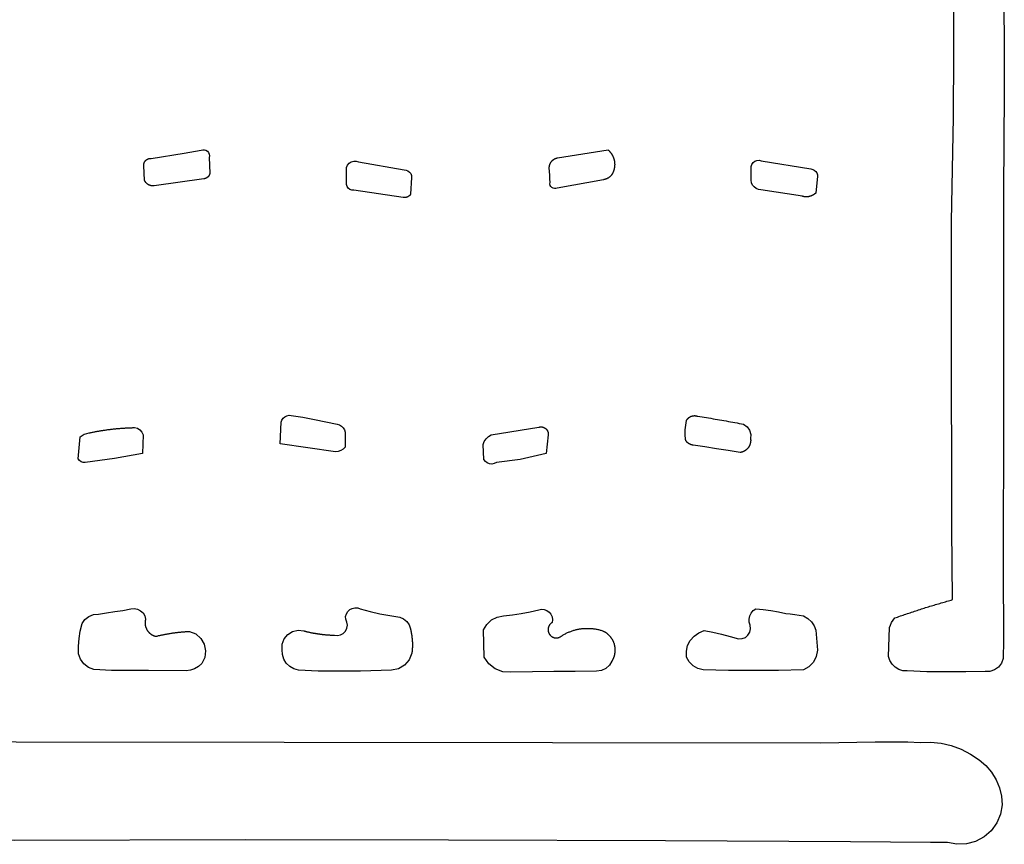
# Model space of a CAD drawing. Extents: x -6.02 to 0.02, y -6.51 to 0.02.
# Drawn here: x -2.59 to -2.42, y -4.39 to -4.25 of the extents above; entities that cross this region are included whole.
import ezdxf

# ---------------------------------------------------------------- set-up
doc = ezdxf.new("R2010")
doc.units = 0
doc.header["$LTSCALE"] = 0.4
doc.header["$MEASUREMENT"] = 0
doc.layers.add('VICINITY-SC', color=251, linetype='Continuous')

msp = doc.modelspace()

# ---------------------------------------------------------------- linework, layer by layer
at = {"layer": 'VICINITY-SC'}
for p, q in [((-2.49467, -4.27435), (-2.48617, -4.27301)), ((-2.5534, -4.27429), (-2.55325, -4.27694)), ((-2.5282, -4.275), (-2.52052, -4.27637)), ((-2.46034, -4.27487), (-2.45198, -4.27621)), ((-2.56426, -4.27814), (-2.56439, -4.27566)), ((-2.53023, -4.2785), (-2.53022, -4.27597)), ((-2.46205, -4.27813), (-2.46203, -4.27581)), ((-2.55425, -4.27787), (-2.56266, -4.27908)), ((-2.51926, -4.27766), (-2.51943, -4.28049)), ((-2.48694, -4.27803), (-2.49473, -4.27945)), ((-2.45085, -4.2775), (-2.45114, -4.28026)), ((-2.52066, -4.28104), (-2.52901, -4.27978)), ((-2.45341, -4.28083), (-2.4604, -4.27974)), ((-2.54141, -4.32252), (-2.54127, -4.31888)), ((-2.50585, -4.32101), (-2.4978, -4.31971)), ((-2.57542, -4.32506), (-2.57512, -4.32135)), ((-2.53044, -4.32093), (-2.53045, -4.32308)), ((-2.53206, -4.32388), (-2.54141, -4.32252)), ((-2.50708, -4.32517), (-2.50723, -4.32261)), ((-2.50701, -4.35846), (-2.50714, -4.35384)), ((-2.45116, -4.35392), (-2.45088, -4.35728)), ((-2.43893, -4.35833), (-2.43874, -4.35347))]:
    msp.add_line(p, q, dxfattribs=at)
at = {"layer": 'VICINITY-SC', "flags": 128}
for points in [[(-2.4281, -4.34876), (-2.42826, -4.33675), (-2.42825, -4.32616), (-2.42827, -4.3124), (-2.42832, -4.29729), (-2.42828, -4.28503), (-2.42795, -4.26755), (-2.42789, -4.25659), (-2.42792, -4.24607), (-2.42817, -4.24214), (-2.43262, -4.24288), (-2.43626, -4.24347)], [(-2.41945, -4.24053), (-2.4194, -4.26336), (-2.41952, -4.28003), (-2.41954, -4.29653), (-2.41955, -4.31775), (-2.41958, -4.34255), (-2.41951, -4.3564), (-2.41958, -4.35787)], [(-2.62158, -4.25331), (-2.62169, -4.25575), (-2.62185, -4.282), (-2.62194, -4.29813), (-2.62178, -4.31549), (-2.62177, -4.33714), (-2.6217, -4.36184), (-2.62163, -4.37031), (-2.6217, -4.37262), (-2.58589, -4.37269), (-2.45037, -4.37289), (-2.44115, -4.37269), (-2.43567, -4.37273), (-2.4336, -4.37281)], [(-2.56315, -4.27446), (-2.55759, -4.27355), (-2.55474, -4.27307)], [(-2.55474, -4.27307), (-2.55446, -4.27299), (-2.55418, -4.273), (-2.55391, -4.27308), (-2.55367, -4.27324), (-2.55349, -4.27347), (-2.55338, -4.27373), (-2.55334, -4.27401), (-2.5534, -4.27429)], [(-2.48617, -4.27301), (-2.48613, -4.27304), (-2.48609, -4.27308), (-2.48604, -4.27312), (-2.486, -4.27316), (-2.48596, -4.2732), (-2.48593, -4.27324), (-2.48589, -4.27328), (-2.48585, -4.27333), (-2.48581, -4.27337), (-2.48578, -4.27341), (-2.48574, -4.27346), (-2.48571, -4.2735), (-2.48567, -4.27355), (-2.48564, -4.27359), (-2.48561, -4.27364), (-2.48558, -4.27368), (-2.48555, -4.27373), (-2.48552, -4.27378), (-2.48549, -4.27383), (-2.48546, -4.27388), (-2.48543, -4.27393), (-2.48541, -4.27398), (-2.48538, -4.27403), (-2.48536, -4.27408), (-2.48533, -4.27413), (-2.48531, -4.27418), (-2.48529, -4.27423), (-2.48527, -4.27428), (-2.48525, -4.27434), (-2.48523, -4.27439), (-2.48521, -4.27444), (-2.48519, -4.2745), (-2.48518, -4.27455), (-2.48516, -4.27461), (-2.48515, -4.27466), (-2.48513, -4.27472), (-2.48512, -4.27477), (-2.48511, -4.27483), (-2.4851, -4.27488), (-2.48509, -4.27494), (-2.48508, -4.27499), (-2.48507, -4.27505), (-2.48506, -4.2751), (-2.48506, -4.27516), (-2.48505, -4.27522), (-2.48505, -4.27527), (-2.48505, -4.27533), (-2.48504, -4.27539), (-2.48504, -4.27544), (-2.48504, -4.2755), (-2.48504, -4.27555), (-2.48505, -4.27561), (-2.48505, -4.27567), (-2.48505, -4.27572), (-2.48506, -4.27578), (-2.48506, -4.27584), (-2.48507, -4.27589), (-2.48508, -4.27595), (-2.48509, -4.276), (-2.4851, -4.27606), (-2.48511, -4.27611), (-2.48512, -4.27617), (-2.48513, -4.27622), (-2.48515, -4.27628), (-2.48516, -4.27633), (-2.48518, -4.27639), (-2.48519, -4.27644), (-2.48521, -4.2765), (-2.48523, -4.27655), (-2.48525, -4.2766), (-2.48527, -4.27666), (-2.48529, -4.27671), (-2.48531, -4.27676), (-2.48533, -4.27681), (-2.48536, -4.27686), (-2.48538, -4.27691), (-2.48541, -4.27696), (-2.48543, -4.27701), (-2.48546, -4.27706), (-2.48549, -4.27711), (-2.48552, -4.27716), (-2.48555, -4.27721)], [(-2.5644, -4.27565), (-2.5644, -4.27563), (-2.5644, -4.27561), (-2.5644, -4.27559), (-2.5644, -4.27557), (-2.5644, -4.27555), (-2.5644, -4.27553), (-2.56439, -4.27551), (-2.56439, -4.27549), (-2.56439, -4.27548), (-2.56439, -4.27546), (-2.56439, -4.27544), (-2.56438, -4.27542), (-2.56438, -4.2754), (-2.56438, -4.27538), (-2.56437, -4.27536), (-2.56437, -4.27534), (-2.56436, -4.27532), (-2.56436, -4.2753), (-2.56435, -4.27528), (-2.56435, -4.27526), (-2.56434, -4.27524), (-2.56434, -4.27522), (-2.56433, -4.27521), (-2.56432, -4.27519), (-2.56432, -4.27517), (-2.56431, -4.27515), (-2.5643, -4.27513), (-2.56429, -4.27511), (-2.56429, -4.2751), (-2.56428, -4.27508), (-2.56427, -4.27506), (-2.56426, -4.27504), (-2.56425, -4.27503), (-2.56424, -4.27501), (-2.56423, -4.27499), (-2.56422, -4.27498), (-2.56421, -4.27496), (-2.5642, -4.27494), (-2.56418, -4.27493), (-2.56417, -4.27491), (-2.56416, -4.2749), (-2.56415, -4.27488), (-2.56414, -4.27486), (-2.56412, -4.27485), (-2.56411, -4.27483), (-2.5641, -4.27482), (-2.56408, -4.27481), (-2.56407, -4.27479), (-2.56406, -4.27478), (-2.56404, -4.27476), (-2.56403, -4.27475), (-2.56401, -4.27474), (-2.564, -4.27472), (-2.56398, -4.27471), (-2.56397, -4.2747), (-2.56395, -4.27469), (-2.56394, -4.27467), (-2.56392, -4.27466), (-2.5639, -4.27465), (-2.56389, -4.27464), (-2.56387, -4.27463), (-2.56385, -4.27462), (-2.56384, -4.27461), (-2.56382, -4.2746), (-2.5638, -4.27459), (-2.56379, -4.27458), (-2.56377, -4.27457), (-2.56375, -4.27456), (-2.56373, -4.27455), (-2.56371, -4.27455), (-2.5637, -4.27454), (-2.56368, -4.27453), (-2.56366, -4.27452), (-2.56364, -4.27452), (-2.56362, -4.27451), (-2.5636, -4.2745), (-2.56359, -4.2745), (-2.56357, -4.27449), (-2.56355, -4.27449), (-2.56353, -4.27448), (-2.56351, -4.27448), (-2.56349, -4.27447), (-2.56347, -4.27447), (-2.56345, -4.27447), (-2.56343, -4.27446), (-2.56341, -4.27446), (-2.56339, -4.27446), (-2.56337, -4.27446), (-2.56335, -4.27445), (-2.56333, -4.27445), (-2.56331, -4.27445), (-2.56329, -4.27445), (-2.56327, -4.27445), (-2.56325, -4.27445), (-2.56323, -4.27445), (-2.56321, -4.27445), (-2.56319, -4.27445), (-2.56318, -4.27445), (-2.56316, -4.27445)], [(-2.53022, -4.27597), (-2.53004, -4.27559), (-2.52977, -4.27527), (-2.52942, -4.27505), (-2.52902, -4.27492), (-2.52861, -4.2749), (-2.5282, -4.275)], [(-2.49606, -4.27601), (-2.49606, -4.27598), (-2.49606, -4.27595), (-2.49606, -4.27592), (-2.49606, -4.27589), (-2.49605, -4.27586), (-2.49605, -4.27583), (-2.49605, -4.2758), (-2.49604, -4.27577), (-2.49604, -4.27574), (-2.49603, -4.27571), (-2.49603, -4.27569), (-2.49602, -4.27566), (-2.49601, -4.27563), (-2.49601, -4.2756), (-2.496, -4.27557), (-2.49599, -4.27554), (-2.49598, -4.27551), (-2.49597, -4.27548), (-2.49596, -4.27546), (-2.49595, -4.27543), (-2.49594, -4.2754), (-2.49593, -4.27537), (-2.49592, -4.27535), (-2.49591, -4.27532), (-2.49589, -4.27529), (-2.49588, -4.27527), (-2.49587, -4.27524), (-2.49585, -4.27521), (-2.49584, -4.27519), (-2.49582, -4.27516), (-2.49581, -4.27514), (-2.49579, -4.27511), (-2.49578, -4.27509), (-2.49576, -4.27506), (-2.49574, -4.27504), (-2.49573, -4.27501), (-2.49571, -4.27499), (-2.49569, -4.27497), (-2.49567, -4.27494), (-2.49565, -4.27492), (-2.49563, -4.2749), (-2.49561, -4.27487), (-2.49559, -4.27485), (-2.49557, -4.27483), (-2.49555, -4.27481), (-2.49553, -4.27479), (-2.49551, -4.27477), (-2.49549, -4.27475), (-2.49546, -4.27473), (-2.49544, -4.27471), (-2.49542, -4.27469), (-2.49539, -4.27467), (-2.49537, -4.27466), (-2.49535, -4.27464), (-2.49532, -4.27462), (-2.4953, -4.2746), (-2.49527, -4.27459), (-2.49525, -4.27457), (-2.49522, -4.27456), (-2.4952, -4.27454), (-2.49517, -4.27453), (-2.49514, -4.27451), (-2.49512, -4.2745), (-2.49509, -4.27449), (-2.49506, -4.27447), (-2.49504, -4.27446), (-2.49501, -4.27445), (-2.49498, -4.27444), (-2.49495, -4.27443), (-2.49493, -4.27442), (-2.4949, -4.27441), (-2.49487, -4.2744), (-2.49484, -4.27439), (-2.49481, -4.27438), (-2.49479, -4.27437), (-2.49476, -4.27437), (-2.49473, -4.27436), (-2.4947, -4.27435), (-2.49467, -4.27435)], [(-2.46203, -4.27581), (-2.46192, -4.27546), (-2.46171, -4.27515), (-2.46142, -4.27493), (-2.46107, -4.27479), (-2.4607, -4.27477), (-2.46034, -4.27487)], [(-2.55325, -4.27694), (-2.55326, -4.27696), (-2.55326, -4.27698), (-2.55326, -4.277), (-2.55327, -4.27702), (-2.55327, -4.27704), (-2.55328, -4.27706), (-2.55328, -4.27707), (-2.55329, -4.27709), (-2.55329, -4.27711), (-2.5533, -4.27713), (-2.55331, -4.27715), (-2.55332, -4.27717), (-2.55332, -4.27719), (-2.55333, -4.2772), (-2.55334, -4.27722), (-2.55335, -4.27724), (-2.55336, -4.27726), (-2.55336, -4.27727), (-2.55337, -4.27729), (-2.55338, -4.27731), (-2.55339, -4.27733), (-2.5534, -4.27734), (-2.55341, -4.27736), (-2.55342, -4.27738), (-2.55344, -4.27739), (-2.55345, -4.27741), (-2.55346, -4.27742), (-2.55347, -4.27744), (-2.55348, -4.27745), (-2.55349, -4.27747), (-2.55351, -4.27749), (-2.55352, -4.2775), (-2.55353, -4.27751), (-2.55355, -4.27753), (-2.55356, -4.27754), (-2.55357, -4.27756), (-2.55359, -4.27757), (-2.5536, -4.27758), (-2.55362, -4.2776), (-2.55363, -4.27761), (-2.55365, -4.27762), (-2.55366, -4.27763), (-2.55368, -4.27765), (-2.55369, -4.27766), (-2.55371, -4.27767), (-2.55373, -4.27768), (-2.55374, -4.27769), (-2.55376, -4.2777), (-2.55377, -4.27771), (-2.55379, -4.27772), (-2.55381, -4.27773), (-2.55383, -4.27774), (-2.55384, -4.27775), (-2.55386, -4.27776), (-2.55388, -4.27777), (-2.5539, -4.27778), (-2.55391, -4.27779), (-2.55393, -4.27779), (-2.55395, -4.2778), (-2.55397, -4.27781), (-2.55399, -4.27781), (-2.55401, -4.27782), (-2.55402, -4.27783), (-2.55404, -4.27783), (-2.55406, -4.27784), (-2.55408, -4.27784), (-2.5541, -4.27785), (-2.55412, -4.27785), (-2.55414, -4.27786), (-2.55416, -4.27786), (-2.55418, -4.27786), (-2.5542, -4.27787), (-2.55422, -4.27787), (-2.55424, -4.27787), (-2.55425, -4.27787)], [(-2.52052, -4.27637), (-2.52019, -4.27641), (-2.51988, -4.27654), (-2.51961, -4.27674), (-2.51941, -4.27701), (-2.51929, -4.27732), (-2.51926, -4.27766)], [(-2.49594, -4.27852), (-2.49597, -4.27789), (-2.496, -4.27726), (-2.49603, -4.27664), (-2.49606, -4.27601)], [(-2.45198, -4.27621), (-2.45168, -4.27629), (-2.45141, -4.27644), (-2.45118, -4.27664), (-2.451, -4.2769), (-2.45089, -4.27719), (-2.45085, -4.2775)], [(-2.56266, -4.27908), (-2.56269, -4.27908), (-2.56271, -4.27908), (-2.56274, -4.27908), (-2.56277, -4.27908), (-2.5628, -4.27909), (-2.56282, -4.27909), (-2.56285, -4.27908), (-2.56288, -4.27908), (-2.56291, -4.27908), (-2.56294, -4.27908), (-2.56296, -4.27908), (-2.56299, -4.27908), (-2.56302, -4.27907), (-2.56304, -4.27907), (-2.56307, -4.27906), (-2.5631, -4.27906), (-2.56313, -4.27905), (-2.56315, -4.27905), (-2.56318, -4.27904), (-2.56321, -4.27904), (-2.56323, -4.27903), (-2.56326, -4.27902), (-2.56329, -4.27901), (-2.56331, -4.279), (-2.56334, -4.279), (-2.56337, -4.27899), (-2.56339, -4.27898), (-2.56342, -4.27897), (-2.56344, -4.27896), (-2.56347, -4.27894), (-2.56349, -4.27893), (-2.56352, -4.27892), (-2.56354, -4.27891), (-2.56357, -4.2789), (-2.56359, -4.27888), (-2.56361, -4.27887), (-2.56364, -4.27885), (-2.56366, -4.27884), (-2.56368, -4.27883), (-2.56371, -4.27881), (-2.56373, -4.27879), (-2.56375, -4.27878), (-2.56378, -4.27876), (-2.5638, -4.27874), (-2.56382, -4.27873), (-2.56384, -4.27871), (-2.56386, -4.27869), (-2.56388, -4.27867), (-2.5639, -4.27865), (-2.56392, -4.27864), (-2.56394, -4.27862), (-2.56396, -4.2786), (-2.56398, -4.27858), (-2.564, -4.27856), (-2.56402, -4.27854), (-2.56403, -4.27851), (-2.56405, -4.27849), (-2.56407, -4.27847), (-2.56409, -4.27845), (-2.5641, -4.27843), (-2.56412, -4.2784), (-2.56413, -4.27838), (-2.56415, -4.27836), (-2.56416, -4.27834), (-2.56418, -4.27831), (-2.56419, -4.27829), (-2.5642, -4.27826), (-2.56422, -4.27824), (-2.56423, -4.27822), (-2.56424, -4.27819), (-2.56425, -4.27817), (-2.56427, -4.27814)], [(-2.52901, -4.27978), (-2.52935, -4.27978), (-2.52968, -4.27967), (-2.52995, -4.27945), (-2.53014, -4.27918), (-2.53024, -4.27885), (-2.53023, -4.2785)], [(-2.49473, -4.27945), (-2.49495, -4.27953), (-2.49519, -4.27954), (-2.49543, -4.27948), (-2.49563, -4.27937), (-2.4958, -4.2792), (-2.49591, -4.27899), (-2.49596, -4.27875), (-2.49594, -4.27852)], [(-2.48555, -4.27721), (-2.48557, -4.27724), (-2.48559, -4.27727), (-2.48562, -4.27729), (-2.48564, -4.27732), (-2.48566, -4.27735), (-2.48569, -4.27738), (-2.48571, -4.2774), (-2.48574, -4.27743), (-2.48577, -4.27746), (-2.48579, -4.27748), (-2.48582, -4.27751), (-2.48585, -4.27753), (-2.48588, -4.27755), (-2.4859, -4.27758), (-2.48593, -4.2776), (-2.48596, -4.27762), (-2.48599, -4.27764), (-2.48602, -4.27767), (-2.48605, -4.27769), (-2.48608, -4.27771), (-2.48611, -4.27773), (-2.48615, -4.27775), (-2.48618, -4.27776), (-2.48621, -4.27778), (-2.48624, -4.2778), (-2.48627, -4.27782), (-2.48631, -4.27783), (-2.48634, -4.27785), (-2.48637, -4.27786), (-2.48641, -4.27788), (-2.48644, -4.27789), (-2.48648, -4.27791), (-2.48651, -4.27792), (-2.48655, -4.27793), (-2.48658, -4.27794), (-2.48662, -4.27796), (-2.48665, -4.27797), (-2.48669, -4.27798), (-2.48672, -4.27798), (-2.48676, -4.27799), (-2.48679, -4.278), (-2.48683, -4.27801), (-2.48687, -4.27802), (-2.4869, -4.27802), (-2.48694, -4.27803)], [(-2.4604, -4.27974), (-2.46081, -4.27968), (-2.4612, -4.27952), (-2.46153, -4.27926), (-2.4618, -4.27893), (-2.46197, -4.27855), (-2.46205, -4.27813)], [(-2.45114, -4.28025), (-2.45117, -4.28028), (-2.4512, -4.28031), (-2.45123, -4.28034), (-2.45126, -4.28036), (-2.45129, -4.28039), (-2.45132, -4.28041), (-2.45135, -4.28044), (-2.45139, -4.28046), (-2.45142, -4.28049), (-2.45145, -4.28051), (-2.45149, -4.28053), (-2.45152, -4.28056), (-2.45156, -4.28058), (-2.45159, -4.2806), (-2.45163, -4.28062), (-2.45167, -4.28064), (-2.4517, -4.28066), (-2.45174, -4.28067), (-2.45178, -4.28069), (-2.45181, -4.28071), (-2.45185, -4.28073), (-2.45189, -4.28074), (-2.45193, -4.28076), (-2.45196, -4.28077), (-2.452, -4.28078), (-2.45204, -4.2808), (-2.45208, -4.28081), (-2.45212, -4.28082), (-2.45216, -4.28083), (-2.4522, -4.28084), (-2.45224, -4.28085), (-2.45228, -4.28086), (-2.45232, -4.28087), (-2.45236, -4.28088), (-2.4524, -4.28089), (-2.45244, -4.28089), (-2.45248, -4.2809), (-2.45252, -4.2809), (-2.45256, -4.28091), (-2.4526, -4.28091), (-2.45264, -4.28091), (-2.45269, -4.28091), (-2.45273, -4.28092), (-2.45277, -4.28092), (-2.45281, -4.28092), (-2.45285, -4.28092), (-2.45289, -4.28091), (-2.45293, -4.28091), (-2.45297, -4.28091), (-2.45301, -4.2809), (-2.45305, -4.2809), (-2.45309, -4.2809), (-2.45313, -4.28089), (-2.45318, -4.28088), (-2.45322, -4.28088), (-2.45326, -4.28087), (-2.4533, -4.28086), (-2.45334, -4.28085), (-2.45338, -4.28084), (-2.45342, -4.28083)], [(-2.51943, -4.28049), (-2.51944, -4.28051), (-2.51945, -4.28053), (-2.51947, -4.28055), (-2.51948, -4.28056), (-2.5195, -4.28058), (-2.51951, -4.2806), (-2.51953, -4.28062), (-2.51954, -4.28063), (-2.51956, -4.28065), (-2.51957, -4.28066), (-2.51959, -4.28068), (-2.5196, -4.2807), (-2.51962, -4.28071), (-2.51964, -4.28073), (-2.51965, -4.28074), (-2.51967, -4.28076), (-2.51969, -4.28077), (-2.51971, -4.28078), (-2.51973, -4.2808), (-2.51974, -4.28081), (-2.51976, -4.28082), (-2.51978, -4.28084), (-2.5198, -4.28085), (-2.51982, -4.28086), (-2.51984, -4.28087), (-2.51986, -4.28088), (-2.51988, -4.28089), (-2.5199, -4.28091), (-2.51992, -4.28092), (-2.51994, -4.28093), (-2.51996, -4.28093), (-2.51998, -4.28094), (-2.52, -4.28095), (-2.52002, -4.28096), (-2.52004, -4.28097), (-2.52006, -4.28098), (-2.52008, -4.28098), (-2.52011, -4.28099), (-2.52013, -4.281), (-2.52015, -4.281), (-2.52017, -4.28101), (-2.52019, -4.28102), (-2.52021, -4.28102), (-2.52024, -4.28103), (-2.52026, -4.28103), (-2.52028, -4.28103), (-2.5203, -4.28104), (-2.52033, -4.28104), (-2.52035, -4.28104), (-2.52037, -4.28105), (-2.52039, -4.28105), (-2.52042, -4.28105), (-2.52044, -4.28105), (-2.52046, -4.28105), (-2.52048, -4.28105), (-2.52051, -4.28105), (-2.52053, -4.28105), (-2.52055, -4.28105), (-2.52057, -4.28105), (-2.5206, -4.28105), (-2.52062, -4.28105), (-2.52064, -4.28104), (-2.52066, -4.28104)], [(-2.54127, -4.31888), (-2.54115, -4.31852), (-2.54093, -4.3182), (-2.54064, -4.31795), (-2.54029, -4.31778), (-2.53991, -4.31771), (-2.53953, -4.31773)], [(-2.53953, -4.31773), (-2.53759, -4.31805), (-2.53565, -4.31839), (-2.53372, -4.31879), (-2.53179, -4.31921)], [(-2.47294, -4.31858), (-2.47292, -4.31855), (-2.47291, -4.31853), (-2.4729, -4.31851), (-2.47288, -4.31848), (-2.47287, -4.31846), (-2.47285, -4.31844), (-2.47284, -4.31842), (-2.47282, -4.3184), (-2.47281, -4.31838), (-2.47279, -4.31835), (-2.47278, -4.31833), (-2.47276, -4.31831), (-2.47274, -4.31829), (-2.47272, -4.31827), (-2.47271, -4.31825), (-2.47269, -4.31824), (-2.47267, -4.31822), (-2.47265, -4.3182), (-2.47263, -4.31818), (-2.47261, -4.31816), (-2.47259, -4.31815), (-2.47257, -4.31813), (-2.47255, -4.31811), (-2.47253, -4.31809), (-2.47251, -4.31808), (-2.47249, -4.31806), (-2.47247, -4.31805), (-2.47245, -4.31803), (-2.47242, -4.31802), (-2.4724, -4.318), (-2.47238, -4.31799), (-2.47236, -4.31798), (-2.47233, -4.31796), (-2.47231, -4.31795), (-2.47229, -4.31794), (-2.47226, -4.31793), (-2.47224, -4.31792), (-2.47222, -4.31791), (-2.47219, -4.31789), (-2.47217, -4.31788), (-2.47214, -4.31787), (-2.47212, -4.31787), (-2.47209, -4.31786), (-2.47207, -4.31785), (-2.47204, -4.31784), (-2.47202, -4.31783), (-2.47199, -4.31783), (-2.47197, -4.31782), (-2.47194, -4.31781), (-2.47191, -4.31781), (-2.47189, -4.3178), (-2.47186, -4.3178), (-2.47184, -4.31779), (-2.47181, -4.31779), (-2.47178, -4.31778), (-2.47176, -4.31778), (-2.47173, -4.31778), (-2.47171, -4.31778), (-2.47168, -4.31778), (-2.47165, -4.31777), (-2.47163, -4.31777), (-2.4716, -4.31777), (-2.47157, -4.31777), (-2.47155, -4.31777), (-2.47152, -4.31777), (-2.4715, -4.31778), (-2.47147, -4.31778), (-2.47144, -4.31778), (-2.47142, -4.31778), (-2.47139, -4.31779), (-2.47136, -4.31779), (-2.47134, -4.3178), (-2.47131, -4.3178), (-2.47129, -4.3178), (-2.47126, -4.31781), (-2.47123, -4.31782), (-2.47121, -4.31782), (-2.47118, -4.31783), (-2.47116, -4.31784), (-2.47113, -4.31785), (-2.47111, -4.31785), (-2.47108, -4.31786), (-2.47106, -4.31787)], [(-2.47106, -4.31787), (-2.47069, -4.31793), (-2.47032, -4.31798), (-2.46995, -4.31804), (-2.46958, -4.3181), (-2.46921, -4.31816), (-2.46884, -4.31822), (-2.46847, -4.31828), (-2.4681, -4.31834), (-2.46773, -4.3184), (-2.46736, -4.31847), (-2.467, -4.31853), (-2.46663, -4.3186), (-2.46626, -4.31866), (-2.46589, -4.31873), (-2.46552, -4.31879), (-2.46516, -4.31886), (-2.46479, -4.31893), (-2.46442, -4.319), (-2.46405, -4.31907), (-2.46369, -4.31914), (-2.46332, -4.31922)], [(-2.57358, -4.32068), (-2.57345, -4.32065), (-2.57331, -4.32062), (-2.57318, -4.32059), (-2.57304, -4.32056), (-2.57291, -4.32054), (-2.57277, -4.32051), (-2.57264, -4.32048), (-2.5725, -4.32046), (-2.57237, -4.32043), (-2.57223, -4.32041), (-2.5721, -4.32038), (-2.57196, -4.32036), (-2.57183, -4.32034), (-2.57169, -4.32031), (-2.57155, -4.32029), (-2.57142, -4.32027), (-2.57128, -4.32025), (-2.57115, -4.32023), (-2.57101, -4.32021), (-2.57087, -4.32019), (-2.57074, -4.32017), (-2.5706, -4.32015), (-2.57047, -4.32013), (-2.57033, -4.32011), (-2.57019, -4.32009), (-2.57006, -4.32008), (-2.56992, -4.32006), (-2.56978, -4.32004), (-2.56965, -4.32003), (-2.56951, -4.32001), (-2.56937, -4.32), (-2.56924, -4.31998), (-2.5691, -4.31997), (-2.56896, -4.31996), (-2.56883, -4.31994), (-2.56869, -4.31993), (-2.56855, -4.31992), (-2.56841, -4.31991), (-2.56828, -4.3199), (-2.56814, -4.31989), (-2.568, -4.31988), (-2.56787, -4.31987), (-2.56773, -4.31986), (-2.56759, -4.31985), (-2.56745, -4.31984), (-2.56732, -4.31983), (-2.56718, -4.31983), (-2.56704, -4.31982), (-2.5669, -4.31981), (-2.56677, -4.31981), (-2.56663, -4.3198), (-2.56649, -4.3198), (-2.56636, -4.3198), (-2.56622, -4.31979), (-2.56608, -4.31979), (-2.56594, -4.31979)], [(-2.56594, -4.31979), (-2.56546, -4.3199), (-2.56504, -4.32016), (-2.56471, -4.32054), (-2.56452, -4.321)], [(-2.53179, -4.31921), (-2.53141, -4.31933), (-2.53107, -4.31953), (-2.53079, -4.31981), (-2.53058, -4.32015), (-2.53046, -4.32053), (-2.53044, -4.32093)], [(-2.4978, -4.31971), (-2.49778, -4.3197), (-2.49776, -4.3197), (-2.49774, -4.31969), (-2.49772, -4.31969), (-2.4977, -4.31968), (-2.49768, -4.31968), (-2.49766, -4.31968), (-2.49763, -4.31967), (-2.49761, -4.31967), (-2.49759, -4.31967), (-2.49757, -4.31966), (-2.49755, -4.31966), (-2.49753, -4.31966), (-2.49751, -4.31966), (-2.49749, -4.31966), (-2.49747, -4.31966), (-2.49745, -4.31966), (-2.49742, -4.31966), (-2.4974, -4.31966), (-2.49738, -4.31966), (-2.49736, -4.31966), (-2.49734, -4.31967), (-2.49732, -4.31967), (-2.4973, -4.31967), (-2.49728, -4.31967), (-2.49726, -4.31968), (-2.49724, -4.31968), (-2.49721, -4.31968), (-2.49719, -4.31969), (-2.49717, -4.31969), (-2.49715, -4.3197), (-2.49713, -4.3197), (-2.49711, -4.31971), (-2.49709, -4.31972), (-2.49707, -4.31972), (-2.49705, -4.31973), (-2.49703, -4.31974), (-2.49701, -4.31974), (-2.49699, -4.31975), (-2.49697, -4.31976), (-2.49695, -4.31977), (-2.49693, -4.31978), (-2.49692, -4.31979), (-2.4969, -4.3198), (-2.49688, -4.31981), (-2.49686, -4.31982), (-2.49684, -4.31983), (-2.49682, -4.31984), (-2.49681, -4.31985), (-2.49679, -4.31986), (-2.49677, -4.31987), (-2.49675, -4.31989), (-2.49674, -4.3199), (-2.49672, -4.31991), (-2.4967, -4.31992), (-2.49669, -4.31994), (-2.49667, -4.31995), (-2.49665, -4.31996), (-2.49664, -4.31998), (-2.49662, -4.31999), (-2.49661, -4.32001), (-2.49659, -4.32002), (-2.49658, -4.32004), (-2.49656, -4.32005), (-2.49655, -4.32007), (-2.49653, -4.32009), (-2.49652, -4.3201), (-2.49651, -4.32012), (-2.49649, -4.32013), (-2.49648, -4.32015), (-2.49647, -4.32017), (-2.49646, -4.32019), (-2.49645, -4.3202), (-2.49643, -4.32022), (-2.49642, -4.32024), (-2.49641, -4.32026), (-2.4964, -4.32028), (-2.49639, -4.32029), (-2.49638, -4.32031), (-2.49637, -4.32033), (-2.49636, -4.32035), (-2.49635, -4.32037), (-2.49634, -4.32039), (-2.49634, -4.32041), (-2.49633, -4.32043), (-2.49632, -4.32045), (-2.49631, -4.32047), (-2.49631, -4.32049), (-2.4963, -4.32051), (-2.49629, -4.32053), (-2.49629, -4.32055), (-2.49628, -4.32057), (-2.49628, -4.32059), (-2.49627, -4.32061), (-2.49627, -4.32063), (-2.49626, -4.32065), (-2.49626, -4.32067), (-2.49626, -4.32069), (-2.49625, -4.32071), (-2.49625, -4.32073), (-2.49625, -4.32076), (-2.49625, -4.32078), (-2.49624, -4.3208), (-2.49624, -4.32082), (-2.49624, -4.32084), (-2.49624, -4.32086), (-2.49624, -4.32088), (-2.49624, -4.3209), (-2.49624, -4.32092), (-2.49624, -4.32095), (-2.49625, -4.32097), (-2.49625, -4.32099), (-2.49625, -4.32101)], [(-2.47314, -4.32178), (-2.47319, -4.32097), (-2.47317, -4.32017), (-2.47308, -4.31937), (-2.47294, -4.31857)], [(-2.46332, -4.31922), (-2.46274, -4.31964), (-2.46233, -4.32023), (-2.46212, -4.32092), (-2.46215, -4.32163)], [(-2.57512, -4.32135), (-2.57478, -4.32109), (-2.57441, -4.32089), (-2.57401, -4.32075), (-2.57358, -4.32068)], [(-2.56452, -4.321), (-2.56462, -4.32417), (-2.56933, -4.32496), (-2.57426, -4.32567)], [(-2.50723, -4.32261), (-2.50702, -4.32211), (-2.5067, -4.32167), (-2.50631, -4.32129), (-2.50585, -4.32101)], [(-2.49625, -4.32101), (-2.49657, -4.32417), (-2.50098, -4.32515), (-2.50497, -4.32568)], [(-2.47183, -4.32273), (-2.47186, -4.32273), (-2.47189, -4.32273), (-2.47191, -4.32272), (-2.47194, -4.32272), (-2.47197, -4.32271), (-2.47199, -4.32271), (-2.47202, -4.3227), (-2.47204, -4.3227), (-2.47207, -4.32269), (-2.4721, -4.32268), (-2.47212, -4.32268), (-2.47215, -4.32267), (-2.47217, -4.32266), (-2.4722, -4.32265), (-2.47223, -4.32264), (-2.47225, -4.32263), (-2.47228, -4.32262), (-2.4723, -4.32261), (-2.47233, -4.3226), (-2.47235, -4.32259), (-2.47237, -4.32258), (-2.4724, -4.32257), (-2.47242, -4.32256), (-2.47245, -4.32254), (-2.47247, -4.32253), (-2.47249, -4.32252), (-2.47252, -4.3225), (-2.47254, -4.32249), (-2.47256, -4.32247), (-2.47258, -4.32246), (-2.47261, -4.32244), (-2.47263, -4.32243), (-2.47265, -4.32241), (-2.47267, -4.32239), (-2.47269, -4.32238), (-2.47271, -4.32236), (-2.47273, -4.32234), (-2.47275, -4.32232), (-2.47277, -4.32231), (-2.47279, -4.32229), (-2.47281, -4.32227), (-2.47283, -4.32225), (-2.47285, -4.32223), (-2.47287, -4.32221), (-2.47288, -4.32219), (-2.4729, -4.32217), (-2.47292, -4.32215), (-2.47293, -4.32212), (-2.47295, -4.3221), (-2.47297, -4.32208), (-2.47298, -4.32206), (-2.473, -4.32204), (-2.47301, -4.32201), (-2.47303, -4.32199), (-2.47304, -4.32197), (-2.47305, -4.32194), (-2.47307, -4.32192), (-2.47308, -4.3219), (-2.47309, -4.32187), (-2.4731, -4.32185), (-2.47311, -4.32182), (-2.47312, -4.3218), (-2.47314, -4.32178)], [(-2.46215, -4.32163), (-2.46215, -4.32167), (-2.46214, -4.3217), (-2.46214, -4.32174), (-2.46214, -4.32177), (-2.46214, -4.32181), (-2.46213, -4.32185), (-2.46213, -4.32188), (-2.46213, -4.32192), (-2.46213, -4.32196), (-2.46213, -4.32199), (-2.46214, -4.32203), (-2.46214, -4.32207), (-2.46214, -4.3221), (-2.46214, -4.32214), (-2.46215, -4.32217), (-2.46215, -4.32221), (-2.46216, -4.32225), (-2.46216, -4.32228), (-2.46217, -4.32232), (-2.46218, -4.32235), (-2.46219, -4.32239), (-2.46219, -4.32242), (-2.4622, -4.32246), (-2.46221, -4.32249), (-2.46222, -4.32253), (-2.46223, -4.32256), (-2.46225, -4.3226), (-2.46226, -4.32263), (-2.46227, -4.32267), (-2.46228, -4.3227), (-2.4623, -4.32273), (-2.46231, -4.32277), (-2.46233, -4.3228), (-2.46234, -4.32283), (-2.46236, -4.32287), (-2.46238, -4.3229), (-2.46239, -4.32293), (-2.46241, -4.32296), (-2.46243, -4.32299), (-2.46245, -4.32302), (-2.46247, -4.32305), (-2.46249, -4.32308), (-2.46251, -4.32311), (-2.46253, -4.32314), (-2.46255, -4.32317), (-2.46257, -4.3232), (-2.4626, -4.32323), (-2.46262, -4.32326), (-2.46264, -4.32329), (-2.46267, -4.32331), (-2.46269, -4.32334), (-2.46272, -4.32337), (-2.46274, -4.32339), (-2.46277, -4.32342), (-2.46279, -4.32344), (-2.46282, -4.32347), (-2.46285, -4.32349), (-2.46287, -4.32352), (-2.4629, -4.32354), (-2.46293, -4.32356), (-2.46296, -4.32358), (-2.46299, -4.32361), (-2.46302, -4.32363), (-2.46305, -4.32365), (-2.46308, -4.32367), (-2.46311, -4.32369), (-2.46314, -4.32371), (-2.46317, -4.32372), (-2.4632, -4.32374), (-2.46323, -4.32376), (-2.46327, -4.32378), (-2.4633, -4.32379), (-2.46333, -4.32381), (-2.46337, -4.32382), (-2.4634, -4.32384), (-2.46343, -4.32385), (-2.46347, -4.32387), (-2.4635, -4.32388), (-2.46353, -4.32389), (-2.46357, -4.3239), (-2.4636, -4.32391), (-2.46364, -4.32392), (-2.46367, -4.32393), (-2.46371, -4.32394), (-2.46374, -4.32395), (-2.46378, -4.32396), (-2.46381, -4.32397), (-2.46385, -4.32397), (-2.46389, -4.32398), (-2.46392, -4.32399)], [(-2.53045, -4.32308), (-2.53079, -4.32339), (-2.53118, -4.32363), (-2.53161, -4.3238), (-2.53206, -4.32388)], [(-2.46392, -4.32398), (-2.4659, -4.32366), (-2.46787, -4.32334), (-2.46985, -4.32303), (-2.47183, -4.32273)], [(-2.57426, -4.32567), (-2.57461, -4.32566), (-2.57494, -4.32554), (-2.57522, -4.32533), (-2.57542, -4.32506)], [(-2.50497, -4.32568), (-2.50534, -4.32585), (-2.50574, -4.32592), (-2.50613, -4.32588), (-2.50651, -4.32573), (-2.50683, -4.32549), (-2.50708, -4.32517)], [(-2.43785, -4.35184), (-2.43762, -4.35176), (-2.43738, -4.35168), (-2.43715, -4.35159), (-2.43691, -4.35151), (-2.43668, -4.35143), (-2.43644, -4.35135), (-2.4362, -4.35127), (-2.43597, -4.35119), (-2.43573, -4.35111), (-2.43549, -4.35103), (-2.43526, -4.35095), (-2.43502, -4.35087), (-2.43478, -4.35079), (-2.43455, -4.35071), (-2.43431, -4.35063), (-2.43407, -4.35056), (-2.43384, -4.35048), (-2.4336, -4.3504), (-2.43336, -4.35033), (-2.43312, -4.35025), (-2.43288, -4.35018), (-2.43265, -4.3501), (-2.43241, -4.35003), (-2.43217, -4.34995), (-2.43193, -4.34988), (-2.43169, -4.34981), (-2.43145, -4.34973), (-2.43122, -4.34966), (-2.43098, -4.34959), (-2.43074, -4.34952), (-2.4305, -4.34945), (-2.43026, -4.34938), (-2.43002, -4.34931), (-2.42978, -4.34924), (-2.42954, -4.34917), (-2.4293, -4.3491), (-2.42906, -4.34903), (-2.42882, -4.34896), (-2.42858, -4.34889), (-2.42834, -4.34883), (-2.4281, -4.34876)], [(-2.5748, -4.35278), (-2.5743, -4.35211), (-2.57363, -4.3516), (-2.57286, -4.35128), (-2.57202, -4.35118)], [(-2.57202, -4.35118), (-2.57065, -4.35099), (-2.56929, -4.35078), (-2.56793, -4.35056), (-2.56657, -4.35033)], [(-2.56657, -4.35033), (-2.56601, -4.35027), (-2.56545, -4.35037), (-2.56494, -4.35062), (-2.56452, -4.351), (-2.56423, -4.35148), (-2.56408, -4.35203)], [(-2.53037, -4.35206), (-2.53038, -4.3516), (-2.53025, -4.35115), (-2.53001, -4.35076), (-2.52968, -4.35044), (-2.52927, -4.35022), (-2.52882, -4.35012), (-2.52835, -4.35015), (-2.52791, -4.3503)], [(-2.52791, -4.3503), (-2.52627, -4.35076), (-2.52461, -4.35113), (-2.52293, -4.35144), (-2.52124, -4.35168)], [(-2.50714, -4.35384), (-2.50659, -4.35292), (-2.5058, -4.35218), (-2.50484, -4.35169), (-2.50377, -4.35149)], [(-2.50377, -4.35149), (-2.50228, -4.35132), (-2.50079, -4.35109), (-2.49931, -4.3508), (-2.49784, -4.35046)], [(-2.49784, -4.35046), (-2.49738, -4.35038), (-2.49691, -4.35042), (-2.49647, -4.35059), (-2.49608, -4.35086), (-2.49578, -4.35123), (-2.49558, -4.35166), (-2.49551, -4.35213), (-2.49556, -4.3526)], [(-2.46223, -4.35308), (-2.46239, -4.35256), (-2.46241, -4.35203), (-2.4623, -4.3515), (-2.46206, -4.35102), (-2.46171, -4.35061), (-2.46127, -4.35029)], [(-2.46127, -4.35029), (-2.46, -4.35041), (-2.45872, -4.35058), (-2.45746, -4.3508), (-2.45621, -4.35107)], [(-2.45621, -4.35107), (-2.45546, -4.35114), (-2.45471, -4.35124), (-2.45397, -4.35136), (-2.45323, -4.35151)], [(-2.45323, -4.35151), (-2.45251, -4.35191), (-2.4519, -4.35247), (-2.45145, -4.35315), (-2.45116, -4.35392)], [(-2.57539, -4.35788), (-2.57539, -4.3566), (-2.5753, -4.35531), (-2.57509, -4.35404), (-2.5748, -4.35278)], [(-2.56408, -4.35203), (-2.56409, -4.35207), (-2.5641, -4.35211), (-2.56411, -4.35215), (-2.56412, -4.35219), (-2.56413, -4.35222), (-2.56413, -4.35226), (-2.56414, -4.3523), (-2.56415, -4.35234), (-2.56415, -4.35238), (-2.56416, -4.35242), (-2.56416, -4.35246), (-2.56416, -4.3525), (-2.56417, -4.35254), (-2.56417, -4.35258), (-2.56417, -4.35262), (-2.56417, -4.35266), (-2.56417, -4.3527), (-2.56417, -4.35274), (-2.56417, -4.35278), (-2.56417, -4.35282), (-2.56416, -4.35286), (-2.56416, -4.3529), (-2.56416, -4.35294), (-2.56415, -4.35298), (-2.56415, -4.35302), (-2.56414, -4.35306), (-2.56413, -4.3531), (-2.56412, -4.35314), (-2.56412, -4.35317), (-2.56411, -4.35321), (-2.5641, -4.35325), (-2.56409, -4.35329), (-2.56408, -4.35333), (-2.56406, -4.35337), (-2.56405, -4.35341), (-2.56404, -4.35344), (-2.56402, -4.35348), (-2.56401, -4.35352), (-2.564, -4.35355), (-2.56398, -4.35359), (-2.56396, -4.35363), (-2.56395, -4.35366), (-2.56393, -4.3537), (-2.56391, -4.35374), (-2.56389, -4.35377), (-2.56387, -4.35381), (-2.56385, -4.35384), (-2.56383, -4.35387), (-2.56381, -4.35391), (-2.56379, -4.35394), (-2.56377, -4.35397), (-2.56375, -4.35401), (-2.56372, -4.35404), (-2.5637, -4.35407), (-2.56367, -4.3541), (-2.56365, -4.35413), (-2.56362, -4.35417), (-2.5636, -4.3542), (-2.56357, -4.35422), (-2.56354, -4.35425), (-2.56352, -4.35428), (-2.56349, -4.35431), (-2.56346, -4.35434), (-2.56343, -4.35437), (-2.5634, -4.35439), (-2.56337, -4.35442), (-2.56334, -4.35445), (-2.56331, -4.35447), (-2.56328, -4.3545), (-2.56325, -4.35452), (-2.56321, -4.35454), (-2.56318, -4.35457), (-2.56315, -4.35459), (-2.56312, -4.35461), (-2.56308, -4.35463), (-2.56305, -4.35465), (-2.56301, -4.35467), (-2.56298, -4.35469), (-2.56294, -4.35471), (-2.56291, -4.35473), (-2.56287, -4.35475), (-2.56284, -4.35476), (-2.5628, -4.35478), (-2.56276, -4.3548), (-2.56273, -4.35481), (-2.56269, -4.35483), (-2.56265, -4.35484), (-2.56261, -4.35485), (-2.56258, -4.35487), (-2.56254, -4.35488), (-2.5625, -4.35489), (-2.56246, -4.3549), (-2.56242, -4.35491), (-2.56238, -4.35492), (-2.56235, -4.35493)], [(-2.53228, -4.35474), (-2.53175, -4.35479), (-2.53124, -4.35469), (-2.53077, -4.35444), (-2.53041, -4.35405), (-2.53017, -4.35358), (-2.53008, -4.35307), (-2.53015, -4.35254), (-2.53037, -4.35206)], [(-2.52124, -4.35168), (-2.52062, -4.35198), (-2.52009, -4.35243), (-2.5197, -4.353), (-2.51947, -4.35365)], [(-2.49556, -4.3526), (-2.49558, -4.35261), (-2.4956, -4.35262), (-2.49562, -4.35264), (-2.49564, -4.35265), (-2.49566, -4.35266), (-2.49568, -4.35268), (-2.4957, -4.35269), (-2.49572, -4.3527), (-2.49574, -4.35272), (-2.49576, -4.35273), (-2.49578, -4.35275), (-2.49579, -4.35276), (-2.49581, -4.35278), (-2.49583, -4.3528), (-2.49585, -4.35281), (-2.49587, -4.35283), (-2.49588, -4.35285), (-2.4959, -4.35286), (-2.49592, -4.35288), (-2.49593, -4.3529), (-2.49595, -4.35292), (-2.49596, -4.35294), (-2.49598, -4.35296), (-2.49599, -4.35297), (-2.49601, -4.35299), (-2.49602, -4.35301), (-2.49603, -4.35303), (-2.49605, -4.35305), (-2.49606, -4.35307), (-2.49607, -4.35309), (-2.49609, -4.35311), (-2.4961, -4.35314), (-2.49611, -4.35316), (-2.49612, -4.35318), (-2.49613, -4.3532), (-2.49614, -4.35322), (-2.49615, -4.35324), (-2.49616, -4.35326), (-2.49617, -4.35329), (-2.49618, -4.35331), (-2.49619, -4.35333), (-2.4962, -4.35335), (-2.4962, -4.35338), (-2.49621, -4.3534), (-2.49622, -4.35342), (-2.49622, -4.35345), (-2.49623, -4.35347), (-2.49624, -4.35349), (-2.49624, -4.35352), (-2.49625, -4.35354), (-2.49625, -4.35356), (-2.49626, -4.35359), (-2.49626, -4.35361), (-2.49626, -4.35363), (-2.49627, -4.35366), (-2.49627, -4.35368), (-2.49627, -4.35371), (-2.49627, -4.35373), (-2.49627, -4.35375), (-2.49627, -4.35378), (-2.49627, -4.3538), (-2.49627, -4.35383), (-2.49627, -4.35385), (-2.49627, -4.35388), (-2.49627, -4.3539), (-2.49627, -4.35392), (-2.49627, -4.35395), (-2.49626, -4.35397), (-2.49626, -4.35399), (-2.49626, -4.35402), (-2.49625, -4.35404), (-2.49625, -4.35407), (-2.49625, -4.35409), (-2.49624, -4.35411), (-2.49624, -4.35414), (-2.49623, -4.35416), (-2.49622, -4.35418), (-2.49622, -4.35421), (-2.49621, -4.35423), (-2.4962, -4.35425), (-2.49619, -4.35428), (-2.49619, -4.3543), (-2.49618, -4.35432), (-2.49617, -4.35434), (-2.49616, -4.35436), (-2.49615, -4.35439), (-2.49614, -4.35441), (-2.49613, -4.35443), (-2.49612, -4.35445), (-2.49611, -4.35447), (-2.49609, -4.35449), (-2.49608, -4.35451), (-2.49607, -4.35454), (-2.49606, -4.35456), (-2.49604, -4.35458), (-2.49603, -4.3546), (-2.49602, -4.35462), (-2.496, -4.35464), (-2.49599, -4.35465), (-2.49597, -4.35467), (-2.49596, -4.35469), (-2.49594, -4.35471), (-2.49593, -4.35473), (-2.49591, -4.35475), (-2.49589, -4.35476), (-2.49588, -4.35478), (-2.49586, -4.3548), (-2.49584, -4.35482), (-2.49583, -4.35483), (-2.49581, -4.35485), (-2.49579, -4.35486), (-2.49577, -4.35488), (-2.49575, -4.35489), (-2.49573, -4.35491), (-2.49571, -4.35492), (-2.49569, -4.35494), (-2.49568, -4.35495), (-2.49566, -4.35497), (-2.49564, -4.35498), (-2.49561, -4.35499), (-2.49559, -4.355), (-2.49557, -4.35502), (-2.49555, -4.35503), (-2.49553, -4.35504), (-2.49551, -4.35505), (-2.49549, -4.35506), (-2.49547, -4.35507), (-2.49544, -4.35508), (-2.49542, -4.35509), (-2.4954, -4.3551), (-2.49538, -4.35511), (-2.49535, -4.35512), (-2.49533, -4.35512), (-2.49531, -4.35513), (-2.49529, -4.35514), (-2.49526, -4.35514), (-2.49524, -4.35515), (-2.49522, -4.35516), (-2.49519, -4.35516), (-2.49517, -4.35517), (-2.49515, -4.35517), (-2.49512, -4.35518), (-2.4951, -4.35518), (-2.49507, -4.35518), (-2.49505, -4.35519), (-2.49503, -4.35519), (-2.495, -4.35519), (-2.49498, -4.35519), (-2.49495, -4.35519), (-2.49493, -4.3552), (-2.49491, -4.3552), (-2.49488, -4.3552), (-2.49486, -4.3552), (-2.49483, -4.3552), (-2.49481, -4.35519), (-2.49479, -4.35519), (-2.49476, -4.35519), (-2.49474, -4.35519), (-2.49471, -4.35519), (-2.49469, -4.35518), (-2.49467, -4.35518), (-2.49464, -4.35517), (-2.49462, -4.35517), (-2.4946, -4.35517), (-2.49457, -4.35516), (-2.49455, -4.35515), (-2.49453, -4.35515), (-2.4945, -4.35514), (-2.49448, -4.35513), (-2.49446, -4.35513), (-2.49443, -4.35512), (-2.49441, -4.35511), (-2.49439, -4.3551), (-2.49437, -4.35509), (-2.49434, -4.35508), (-2.49432, -4.35508)], [(-2.46416, -4.35534), (-2.46358, -4.35532), (-2.46303, -4.35511), (-2.46259, -4.35473), (-2.46228, -4.35423), (-2.46216, -4.35366), (-2.46223, -4.35308)], [(-2.43874, -4.35347), (-2.43859, -4.35304), (-2.43838, -4.35261), (-2.43814, -4.35222), (-2.43785, -4.35184)], [(-2.56235, -4.35493), (-2.56224, -4.3549), (-2.56213, -4.35488), (-2.56202, -4.35485), (-2.56191, -4.35482), (-2.5618, -4.3548), (-2.56169, -4.35477), (-2.56158, -4.35475), (-2.56147, -4.35473), (-2.56136, -4.3547), (-2.56125, -4.35468), (-2.56114, -4.35466), (-2.56102, -4.35464), (-2.56091, -4.35461), (-2.5608, -4.35459), (-2.56069, -4.35457), (-2.56058, -4.35455), (-2.56047, -4.35453), (-2.56036, -4.35451), (-2.56025, -4.35449), (-2.56014, -4.35447), (-2.56003, -4.35445), (-2.55992, -4.35444), (-2.5598, -4.35442), (-2.55969, -4.3544), (-2.55958, -4.35439), (-2.55947, -4.35437), (-2.55936, -4.35435), (-2.55925, -4.35434), (-2.55914, -4.35432), (-2.55902, -4.35431), (-2.55891, -4.35429), (-2.5588, -4.35428), (-2.55869, -4.35427), (-2.55858, -4.35425), (-2.55846, -4.35424), (-2.55835, -4.35423), (-2.55824, -4.35422), (-2.55813, -4.35421), (-2.55802, -4.35419), (-2.5579, -4.35418), (-2.55779, -4.35417), (-2.55768, -4.35416), (-2.55757, -4.35416), (-2.55745, -4.35415), (-2.55734, -4.35414), (-2.55723, -4.35413), (-2.55712, -4.35412), (-2.557, -4.35412), (-2.55689, -4.35411), (-2.55678, -4.3541), (-2.55667, -4.3541)], [(-2.55667, -4.3541), (-2.55561, -4.35453), (-2.55476, -4.35528), (-2.55419, -4.35627), (-2.55397, -4.35738), (-2.55412, -4.35851), (-2.55463, -4.35953)], [(-2.54106, -4.3572), (-2.54105, -4.35625), (-2.54073, -4.35536), (-2.54013, -4.35462), (-2.53933, -4.35412), (-2.5384, -4.35391), (-2.53745, -4.35402)], [(-2.53745, -4.35401), (-2.53738, -4.35403), (-2.5373, -4.35405), (-2.53722, -4.35407), (-2.53714, -4.35409), (-2.53707, -4.35411), (-2.53699, -4.35413), (-2.53691, -4.35415), (-2.53684, -4.35417), (-2.53676, -4.35418), (-2.53668, -4.3542), (-2.5366, -4.35422), (-2.53653, -4.35424), (-2.53645, -4.35425), (-2.53637, -4.35427), (-2.53629, -4.35429), (-2.53622, -4.3543), (-2.53614, -4.35432), (-2.53606, -4.35433), (-2.53598, -4.35435), (-2.5359, -4.35436), (-2.53583, -4.35438), (-2.53575, -4.35439), (-2.53567, -4.35441), (-2.53559, -4.35442), (-2.53551, -4.35443), (-2.53543, -4.35445), (-2.53536, -4.35446), (-2.53528, -4.35447), (-2.5352, -4.35448), (-2.53512, -4.3545), (-2.53504, -4.35451), (-2.53496, -4.35452), (-2.53489, -4.35453), (-2.53481, -4.35454), (-2.53473, -4.35455), (-2.53465, -4.35456), (-2.53457, -4.35457), (-2.53449, -4.35458), (-2.53441, -4.35459), (-2.53433, -4.3546), (-2.53425, -4.35461), (-2.53418, -4.35462), (-2.5341, -4.35463), (-2.53402, -4.35464), (-2.53394, -4.35464), (-2.53386, -4.35465), (-2.53378, -4.35466), (-2.5337, -4.35467), (-2.53362, -4.35467), (-2.53354, -4.35468), (-2.53346, -4.35469), (-2.53339, -4.35469), (-2.53331, -4.3547), (-2.53323, -4.3547), (-2.53315, -4.35471), (-2.53307, -4.35471), (-2.53299, -4.35472), (-2.53291, -4.35472), (-2.53283, -4.35473), (-2.53275, -4.35473), (-2.53267, -4.35473), (-2.53259, -4.35474), (-2.53251, -4.35474), (-2.53243, -4.35474), (-2.53235, -4.35474), (-2.53227, -4.35475)], [(-2.51947, -4.35365), (-2.51946, -4.35369), (-2.51945, -4.35373), (-2.51944, -4.35377), (-2.51943, -4.35381), (-2.51942, -4.35385), (-2.51941, -4.35389), (-2.5194, -4.35393), (-2.51939, -4.35397), (-2.51938, -4.35401), (-2.51938, -4.35405), (-2.51937, -4.35409), (-2.51936, -4.35413), (-2.51935, -4.35417), (-2.51934, -4.35421), (-2.51934, -4.35425), (-2.51933, -4.35429), (-2.51932, -4.35433), (-2.51931, -4.35437), (-2.51931, -4.35441), (-2.5193, -4.35445), (-2.51929, -4.35449), (-2.51929, -4.35453), (-2.51928, -4.35457), (-2.51927, -4.35461), (-2.51927, -4.35465), (-2.51926, -4.35469), (-2.51925, -4.35473), (-2.51925, -4.35477), (-2.51924, -4.35481), (-2.51924, -4.35485), (-2.51923, -4.35489), (-2.51923, -4.35493), (-2.51922, -4.35498), (-2.51922, -4.35502), (-2.51921, -4.35506), (-2.51921, -4.3551), (-2.5192, -4.35514), (-2.5192, -4.35518), (-2.51919, -4.35522), (-2.51919, -4.35526), (-2.51918, -4.3553), (-2.51918, -4.35534), (-2.51918, -4.35538), (-2.51917, -4.35542), (-2.51917, -4.35546), (-2.51917, -4.3555), (-2.51916, -4.35554), (-2.51916, -4.35559), (-2.51916, -4.35563), (-2.51916, -4.35567), (-2.51915, -4.35571), (-2.51915, -4.35575), (-2.51915, -4.35579), (-2.51915, -4.35583), (-2.51914, -4.35587), (-2.51914, -4.35591), (-2.51914, -4.35595), (-2.51914, -4.35599), (-2.51914, -4.35603), (-2.51914, -4.35608), (-2.51914, -4.35612), (-2.51914, -4.35616), (-2.51913, -4.3562), (-2.51913, -4.35624), (-2.51913, -4.35628), (-2.51913, -4.35632), (-2.51913, -4.35636), (-2.51913, -4.3564), (-2.51913, -4.35644), (-2.51913, -4.35648), (-2.51913, -4.35653), (-2.51913, -4.35657), (-2.51914, -4.35661), (-2.51914, -4.35665), (-2.51914, -4.35669), (-2.51914, -4.35673), (-2.51914, -4.35677), (-2.51914, -4.35681), (-2.51914, -4.35685), (-2.51915, -4.35689), (-2.51915, -4.35693), (-2.51915, -4.35698), (-2.51915, -4.35702), (-2.51915, -4.35706), (-2.51916, -4.3571), (-2.51916, -4.35714), (-2.51916, -4.35718), (-2.51916, -4.35722), (-2.51917, -4.35726), (-2.51917, -4.3573), (-2.51917, -4.35734), (-2.51918, -4.35738), (-2.51918, -4.35742), (-2.51919, -4.35746), (-2.51919, -4.35751), (-2.51919, -4.35755), (-2.5192, -4.35759), (-2.5192, -4.35763), (-2.51921, -4.35767), (-2.51921, -4.35771), (-2.51922, -4.35775)], [(-2.49432, -4.35508), (-2.49421, -4.355), (-2.49409, -4.35492), (-2.49397, -4.35484), (-2.49385, -4.35477), (-2.49373, -4.3547), (-2.49361, -4.35463), (-2.49349, -4.35456), (-2.49336, -4.35449), (-2.49324, -4.35443), (-2.49311, -4.35437), (-2.49298, -4.35431), (-2.49285, -4.35425), (-2.49272, -4.3542), (-2.49259, -4.35415), (-2.49246, -4.3541), (-2.49233, -4.35405), (-2.4922, -4.35401), (-2.49206, -4.35396), (-2.49193, -4.35392), (-2.4918, -4.35388), (-2.49166, -4.35385), (-2.49152, -4.35381), (-2.49139, -4.35378), (-2.49125, -4.35375), (-2.49111, -4.35373), (-2.49097, -4.3537), (-2.49083, -4.35368), (-2.4907, -4.35366), (-2.49056, -4.35364), (-2.49042, -4.35363), (-2.49028, -4.35362), (-2.49014, -4.35361), (-2.49, -4.3536), (-2.48986, -4.35359), (-2.48972, -4.35359), (-2.48958, -4.35359), (-2.48944, -4.35359), (-2.48929, -4.3536), (-2.48915, -4.35361), (-2.48901, -4.35362), (-2.48887, -4.35363), (-2.48873, -4.35364), (-2.4886, -4.35366), (-2.48846, -4.35368), (-2.48832, -4.3537), (-2.48818, -4.35372), (-2.48804, -4.35375), (-2.4879, -4.35378), (-2.48777, -4.35381), (-2.48763, -4.35384), (-2.4875, -4.35388), (-2.48736, -4.35392), (-2.48723, -4.35396), (-2.48709, -4.354), (-2.48696, -4.35404)], [(-2.48696, -4.35404), (-2.4869, -4.35407), (-2.48685, -4.3541), (-2.48679, -4.35413), (-2.48674, -4.35416), (-2.48669, -4.3542), (-2.48664, -4.35423), (-2.48658, -4.35426), (-2.48653, -4.3543), (-2.48648, -4.35434), (-2.48643, -4.35437), (-2.48638, -4.35441), (-2.48633, -4.35445), (-2.48629, -4.35449), (-2.48624, -4.35453), (-2.48619, -4.35457), (-2.48615, -4.35461), (-2.4861, -4.35466), (-2.48606, -4.3547), (-2.48601, -4.35474), (-2.48597, -4.35479), (-2.48593, -4.35483), (-2.48589, -4.35488), (-2.48585, -4.35493), (-2.48581, -4.35498), (-2.48577, -4.35502), (-2.48573, -4.35507), (-2.48569, -4.35512), (-2.48566, -4.35517), (-2.48562, -4.35522), (-2.48559, -4.35528), (-2.48555, -4.35533), (-2.48552, -4.35538), (-2.48549, -4.35544), (-2.48546, -4.35549), (-2.48543, -4.35554), (-2.4854, -4.3556), (-2.48537, -4.35565), (-2.48534, -4.35571), (-2.48532, -4.35577), (-2.48529, -4.35582), (-2.48527, -4.35588), (-2.48525, -4.35594), (-2.48522, -4.356), (-2.4852, -4.35606), (-2.48518, -4.35611), (-2.48516, -4.35617), (-2.48515, -4.35623), (-2.48513, -4.35629), (-2.48511, -4.35635), (-2.4851, -4.35641), (-2.48508, -4.35647), (-2.48507, -4.35653), (-2.48506, -4.3566), (-2.48505, -4.35666), (-2.48504, -4.35672), (-2.48503, -4.35678), (-2.48502, -4.35684), (-2.48502, -4.3569), (-2.48501, -4.35697), (-2.48501, -4.35703), (-2.485, -4.35709), (-2.485, -4.35715), (-2.485, -4.35721), (-2.485, -4.35728), (-2.485, -4.35734), (-2.485, -4.3574), (-2.48501, -4.35746), (-2.48501, -4.35752), (-2.48502, -4.35759), (-2.48502, -4.35765), (-2.48503, -4.35771), (-2.48504, -4.35777), (-2.48505, -4.35783), (-2.48506, -4.35789), (-2.48507, -4.35796), (-2.48508, -4.35802), (-2.4851, -4.35808), (-2.48511, -4.35814), (-2.48513, -4.3582), (-2.48515, -4.35826), (-2.48516, -4.35832), (-2.48518, -4.35838), (-2.4852, -4.35844), (-2.48522, -4.35849), (-2.48525, -4.35855), (-2.48527, -4.35861), (-2.48529, -4.35867), (-2.48532, -4.35872), (-2.48534, -4.35878), (-2.48537, -4.35884), (-2.4854, -4.35889), (-2.48543, -4.35895), (-2.48546, -4.359), (-2.48549, -4.35906), (-2.48552, -4.35911)], [(-2.47294, -4.35842), (-2.47297, -4.35744), (-2.47275, -4.35649), (-2.47232, -4.35562), (-2.47168, -4.35488), (-2.47088, -4.35433), (-2.46997, -4.35397)], [(-2.46997, -4.35397), (-2.4685, -4.35423), (-2.46704, -4.35455), (-2.4656, -4.35494), (-2.46417, -4.35538)], [(-2.5728, -4.36051), (-2.57371, -4.36016), (-2.57448, -4.35958), (-2.57506, -4.35879), (-2.57539, -4.35788)], [(-2.53831, -4.36062), (-2.53909, -4.36041), (-2.5398, -4.36002), (-2.54038, -4.35946), (-2.5408, -4.35878), (-2.54103, -4.358), (-2.54106, -4.3572)], [(-2.51922, -4.35775), (-2.51967, -4.35887), (-2.52046, -4.35978), (-2.52149, -4.3604), (-2.52267, -4.36065)], [(-2.45088, -4.35728), (-2.45108, -4.35833), (-2.45157, -4.35928), (-2.45231, -4.36005), (-2.45323, -4.36059)], [(-2.41958, -4.35787), (-2.4196, -4.35869), (-2.41987, -4.35947), (-2.42036, -4.36012), (-2.42103, -4.3606), (-2.42181, -4.36085), (-2.42263, -4.36085)], [(-2.55463, -4.35953), (-2.55518, -4.36003), (-2.55582, -4.36041), (-2.55652, -4.36066), (-2.55726, -4.36076)], [(-2.50253, -4.36097), (-2.50389, -4.36089), (-2.50516, -4.3604), (-2.50623, -4.35957), (-2.50701, -4.35846)], [(-2.48552, -4.35911), (-2.48594, -4.35981), (-2.48655, -4.36035), (-2.48729, -4.36069), (-2.4881, -4.36079)], [(-2.47011, -4.36059), (-2.47102, -4.36037), (-2.47184, -4.35991), (-2.4725, -4.35925), (-2.47294, -4.35842)], [(-2.43575, -4.36077), (-2.43647, -4.36072), (-2.43717, -4.3605), (-2.43779, -4.36013), (-2.4383, -4.35963), (-2.4387, -4.35901), (-2.43893, -4.35833)], [(-2.55726, -4.36076), (-2.56362, -4.36067), (-2.56984, -4.36067), (-2.5728, -4.36051)], [(-2.52267, -4.36065), (-2.52788, -4.3608), (-2.53499, -4.36078), (-2.53831, -4.36062)], [(-2.4881, -4.36079), (-2.4917, -4.36083), (-2.49531, -4.36088), (-2.49892, -4.36093), (-2.50253, -4.36097)], [(-2.45323, -4.36059), (-2.45745, -4.36068), (-2.46167, -4.36071), (-2.46589, -4.36068), (-2.47011, -4.36059)], [(-2.42263, -4.36085), (-2.4259, -4.36093), (-2.42919, -4.36094), (-2.43247, -4.36089), (-2.43575, -4.36077)], [(-2.4336, -4.37281), (-2.43183, -4.37277), (-2.43006, -4.37294), (-2.42833, -4.37334), (-2.42667, -4.37395), (-2.42508, -4.37476), (-2.42362, -4.37575)], [(-2.42362, -4.37575), (-2.42251, -4.3767), (-2.42156, -4.37783), (-2.42079, -4.37908), (-2.42022, -4.38043), (-2.41988, -4.38186), (-2.41976, -4.38332)], [(-2.41976, -4.38332), (-2.42004, -4.3849), (-2.42067, -4.38637), (-2.42161, -4.38767), (-2.42281, -4.38872), (-2.42423, -4.38947), (-2.42577, -4.38989), (-2.42737, -4.38996), (-2.42894, -4.38966)], [(-2.42894, -4.38966), (-2.43183, -4.38965), (-2.44531, -4.38957), (-2.47647, -4.38936), (-2.51304, -4.38925), (-2.54732, -4.38923), (-2.58623, -4.38931), (-2.6101, -4.38928), (-2.65011, -4.38936), (-2.66799, -4.38935)]]:
    msp.add_lwpolyline(points, dxfattribs=at)

doc.saveas('drawing.dxf')
